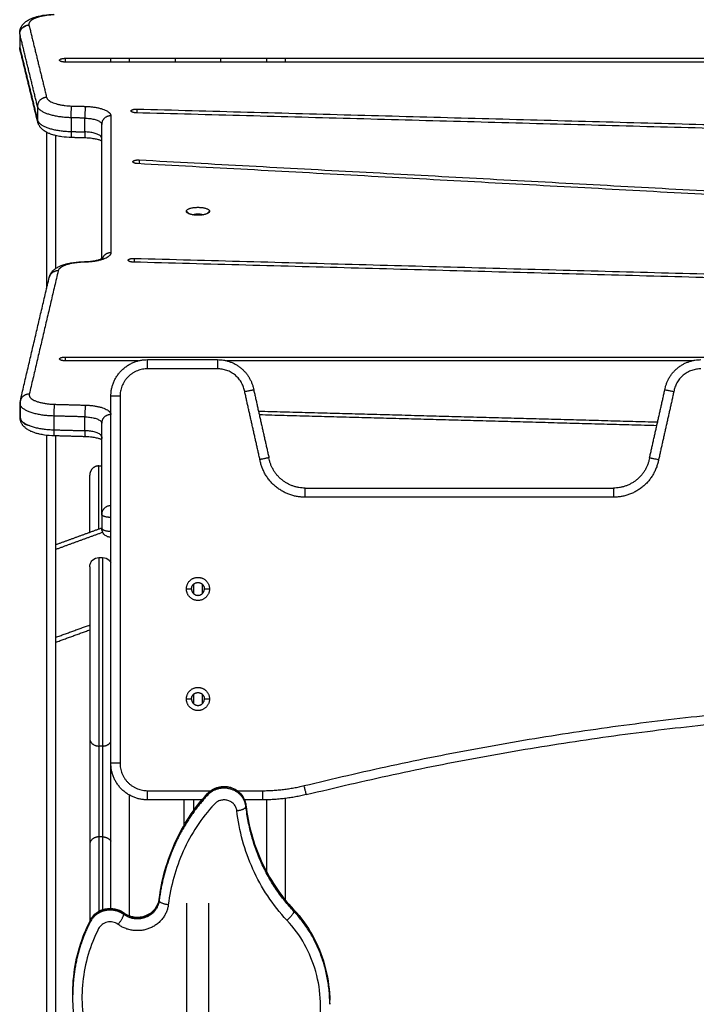
# Model space of a CAD drawing. Units: millimetres. Extents: x 2990 to 36275, y 5277 to 22782.
# Drawn here: x 2995 to 2996, y 5291 to 5292 of the extents above; entities that cross this region are included whole.
import ezdxf

# ---------------------------------------------------------------- set-up
doc = ezdxf.new("R2010")
doc.units = ezdxf.units.MM
doc.header["$LTSCALE"] = 100

# ---------------------------------------------------------------- blocks, each defined once
blk = doc.blocks.new('OPSI2_S412')
at = {"lineweight": -3}
for points, knots in [([(7.2286, 17.45269), (7.2286, 17.45328), (7.22868, 17.45386), (7.22887, 17.4546), (7.22892, 17.45476), (7.22899, 17.45494), (7.22899, 17.45496), (7.22905, 17.45512), (7.2291, 17.45526), (7.22923, 17.45555), (7.2293, 17.45571), (7.22949, 17.45607), (7.22961, 17.45628), (7.22983, 17.45662), (7.22993, 17.45677), (7.23013, 17.45705), (7.23024, 17.45718), (7.23065, 17.45768), (7.23099, 17.45801), (7.23134, 17.45832), (7.23155, 17.45851), (7.23177, 17.45868), (7.23226, 17.45905), (7.23253, 17.45923), (7.23311, 17.45959), (7.23342, 17.45976), (7.23401, 17.46007), (7.23429, 17.46021), (7.23483, 17.46045), (7.23508, 17.46056), (7.23567, 17.4608), (7.23602, 17.46093), (7.23638, 17.46105), (7.23677, 17.46118), (7.23717, 17.46131), (7.23814, 17.46159), (7.23871, 17.46173), (7.24016, 17.46206), (7.24106, 17.46222), (7.24368, 17.46261), (7.24546, 17.46276), (7.24727, 17.4628)], [0, 0, 0, 0, 2.175169, 2.175169, 2.818802, 2.818802, 2.895558, 2.895558, 3.448129, 3.448129, 4.110242, 4.110242, 5.01054, 5.01054, 5.696042, 5.696042, 6.371851, 6.371851, 8.259493, 8.259493, 8.259493, 9.39259, 9.39259, 10.721009, 10.721009, 12.130966, 12.130966, 13.363157, 13.363157, 14.409469, 14.409469, 15.792762, 15.792762, 15.792762, 17.303093, 17.303093, 19.347086, 19.347086, 22.309827, 22.309827, 27.777506, 27.777506, 27.777506, 27.777506]), ([(7.25689, 17.39559), (7.25509, 17.39564), (7.25331, 17.39579), (7.25068, 17.39617), (7.24979, 17.39633), (7.24834, 17.39666), (7.24776, 17.3968), (7.2468, 17.39708), (7.2464, 17.39721), (7.246, 17.39734), (7.24565, 17.39746), (7.2453, 17.39759), (7.2447, 17.39783), (7.24445, 17.39794), (7.24392, 17.39818), (7.24363, 17.39832), (7.24304, 17.39863), (7.24273, 17.3988), (7.24216, 17.39916), (7.24188, 17.39935), (7.2414, 17.39971), (7.24118, 17.39988), (7.24097, 17.40007), (7.24061, 17.40038), (7.24028, 17.40071), (7.23986, 17.40121), (7.23976, 17.40134), (7.23955, 17.40162), (7.23945, 17.40177), (7.23923, 17.40211), (7.23912, 17.40232), (7.23893, 17.40268), (7.23885, 17.40284), (7.23873, 17.40314), (7.23868, 17.40327), (7.23862, 17.40343), (7.23861, 17.40345), (7.23855, 17.40363), (7.2385, 17.4038), (7.23844, 17.404), (7.23843, 17.40405), (7.23842, 17.40409)], [1.34162, 1.34162, 1.34162, 1.34162, 6.809299, 6.809299, 9.77204, 9.77204, 11.816033, 11.816033, 13.326364, 13.326364, 13.326364, 14.709657, 14.709657, 15.755969, 15.755969, 16.98816, 16.98816, 18.398117, 18.398117, 19.726536, 19.726536, 20.859633, 20.859633, 20.859633, 22.747262, 22.747262, 23.423068, 23.423068, 24.108565, 24.108565, 25.008857, 25.008857, 25.670966, 25.670966, 26.223533, 26.223533, 26.300289, 26.300289, 26.94393, 26.94393, 27.104777, 27.104777, 27.104777, 27.104777]), ([(7.27332, 17.39376), (7.27328, 17.39377), (7.27325, 17.39379), (7.27311, 17.39385), (7.27299, 17.3939), (7.27269, 17.39402), (7.27251, 17.39409), (7.2723, 17.39416), (7.27208, 17.39424), (7.27184, 17.39432), (7.27122, 17.39449), (7.27084, 17.39459), (7.26974, 17.39484), (7.26897, 17.39497), (7.26697, 17.39524), (7.26568, 17.39535), (7.26438, 17.39538)], [8.946543, 8.946543, 8.946543, 8.946543, 9.177288, 9.177288, 9.929208, 9.929208, 10.939512, 10.939512, 10.939512, 12.0696, 12.0696, 13.626896, 13.626896, 16.290064, 16.290064, 20.24572, 20.24572, 20.24572, 20.24572]), ([(7.24472, 17.31938), (7.24474, 17.31945), (7.24475, 17.31951), (7.24481, 17.31974), (7.24486, 17.3199), (7.24493, 17.32008), (7.24493, 17.3201), (7.24499, 17.32026), (7.24504, 17.3204), (7.24517, 17.32069), (7.24524, 17.32085), (7.24543, 17.32121), (7.24555, 17.32142), (7.24577, 17.32176), (7.24587, 17.32191), (7.24607, 17.32219), (7.24618, 17.32232), (7.24659, 17.32282), (7.24693, 17.32316), (7.24728, 17.32346), (7.24749, 17.32365), (7.24771, 17.32382), (7.2482, 17.32419), (7.24847, 17.32437), (7.24905, 17.32473), (7.24935, 17.32491), (7.24995, 17.32522), (7.25023, 17.32535), (7.25077, 17.3256), (7.25102, 17.3257), (7.25161, 17.32594), (7.25196, 17.32607), (7.25232, 17.32619), (7.25271, 17.32633), (7.25311, 17.32645), (7.25408, 17.32673), (7.25465, 17.32687), (7.2561, 17.3272), (7.25699, 17.32736), (7.25983, 17.32778), (7.26183, 17.32793), (7.26386, 17.32796)], [1.937991, 1.937991, 1.937991, 1.937991, 2.175169, 2.175169, 2.818802, 2.818802, 2.895558, 2.895558, 3.448129, 3.448129, 4.110242, 4.110242, 5.01054, 5.01054, 5.696042, 5.696042, 6.371851, 6.371851, 8.259493, 8.259493, 8.259493, 9.39259, 9.39259, 10.721009, 10.721009, 12.130966, 12.130966, 13.363157, 13.363157, 14.409469, 14.409469, 15.792762, 15.792762, 15.792762, 17.303093, 17.303093, 19.347086, 19.347086, 22.309827, 22.309827, 28.433431, 28.433431, 28.433431, 28.433431]), ([(7.26386, 17.32796), (7.26534, 17.32798), (7.26681, 17.32809), (7.26897, 17.32838), (7.26974, 17.32852), (7.27084, 17.32876), (7.27122, 17.32886), (7.27184, 17.32904), (7.27208, 17.32911), (7.2723, 17.32919), (7.27251, 17.32926), (7.27269, 17.32933), (7.27299, 17.32945), (7.27311, 17.3295), (7.27334, 17.3296), (7.27346, 17.32966), (7.27366, 17.32977), (7.27375, 17.32982), (7.27388, 17.3299), (7.27393, 17.32993), (7.27398, 17.32997), (7.27399, 17.32998), (7.27399, 17.32998)], [0.546302, 0.546302, 0.546302, 0.546302, 5.023687, 5.023687, 7.686855, 7.686855, 9.244151, 9.244151, 10.374239, 10.374239, 10.374239, 11.384544, 11.384544, 12.136464, 12.136464, 13.00813, 13.00813, 13.988987, 13.988987, 14.899113, 14.899113, 15.641957, 15.641957, 15.641957, 15.641957]), ([(7.27399, 17.32998), (7.27399, 17.32998), (7.27382, 17.32983), (7.27359, 17.32938), (7.27354, 17.32927), (7.27348, 17.32909), (7.27346, 17.32905), (7.27345, 17.329)], [15.667578, 15.667578, 15.667578, 15.667578, 18.499001, 18.499001, 19.31931, 19.31931, 19.606424, 19.606424, 19.606424, 19.606424]), ([(7.35623, 17.258), (7.35623, 17.258), (7.3562, 17.25799), (7.35611, 17.25797), (7.35607, 17.25796), (7.35597, 17.25795), (7.35592, 17.25793), (7.35573, 17.2579), (7.35558, 17.25787), (7.35523, 17.2578), (7.35502, 17.25776), (7.35457, 17.25767), (7.35432, 17.25762), (7.35379, 17.25751), (7.3535, 17.25745), (7.35291, 17.25734), (7.3526, 17.25728), (7.35213, 17.25718), (7.35197, 17.25715), (7.35165, 17.25709), (7.35148, 17.25706), (7.35132, 17.25702)], [-7.865426, -7.865426, -7.865426, -7.865426, -6.882248, -6.882248, -6.390659, -6.390659, -5.89907, -5.89907, -4.915892, -4.915892, -3.932713, -3.932713, -2.949535, -2.949535, -1.966357, -1.966357, -0.983178, -0.983178, -0.491589, -0.491589, 0, 0, 0, 0]), ([(7.58531, 17.25702), (7.58498, 17.25709), (7.58466, 17.25715), (7.58403, 17.25728), (7.58372, 17.25734), (7.58313, 17.25745), (7.58284, 17.25751), (7.58231, 17.25762), (7.58206, 17.25767), (7.58161, 17.25776), (7.5814, 17.2578), (7.58105, 17.25787), (7.5809, 17.2579), (7.58071, 17.25793), (7.58066, 17.25795), (7.58056, 17.25796), (7.58053, 17.25797), (7.58043, 17.25799), (7.5804, 17.258), (7.5804, 17.258)], [-7.866626, -7.866626, -7.866626, -7.866626, -6.883298, -6.883298, -5.89997, -5.89997, -4.916642, -4.916642, -3.933313, -3.933313, -2.949985, -2.949985, -1.966657, -1.966657, -1.474992, -1.474992, -0.983328, -0.983328, 0, 0, 0, 0]), ([(7.24745, 17.23297), (7.24564, 17.23302), (7.24386, 17.23317), (7.24123, 17.23355), (7.24034, 17.23372), (7.23889, 17.23404), (7.23832, 17.23419), (7.23735, 17.23446), (7.23695, 17.23459), (7.23656, 17.23472), (7.2362, 17.23484), (7.23585, 17.23497), (7.23526, 17.23521), (7.235, 17.23532), (7.23447, 17.23556), (7.23419, 17.2357), (7.23359, 17.23601), (7.23329, 17.23618), (7.23271, 17.23654), (7.23244, 17.23673), (7.23195, 17.23709), (7.23173, 17.23727), (7.23152, 17.23745), (7.23117, 17.23776), (7.23083, 17.23809), (7.23042, 17.23859), (7.23031, 17.23873), (7.2301, 17.23901), (7.23001, 17.23915), (7.22978, 17.2395), (7.22967, 17.2397), (7.22948, 17.24006), (7.22941, 17.24022), (7.22928, 17.24052), (7.22923, 17.24065), (7.22917, 17.24081), (7.22917, 17.24083), (7.2291, 17.24101), (7.22905, 17.24118), (7.22886, 17.24191), (7.22878, 17.24249), (7.22878, 17.24308)], [30.460746, 30.460746, 30.460746, 30.460746, 35.928425, 35.928425, 38.891166, 38.891166, 40.935159, 40.935159, 42.44549, 42.44549, 42.44549, 43.828783, 43.828783, 44.875095, 44.875095, 46.107286, 46.107286, 47.517243, 47.517243, 48.845662, 48.845662, 49.978759, 49.978759, 49.978759, 51.866388, 51.866388, 52.542194, 52.542194, 53.227691, 53.227691, 54.127983, 54.127983, 54.790092, 54.790092, 55.342659, 55.342659, 55.419415, 55.419415, 56.063056, 56.063056, 58.238252, 58.238252, 58.238252, 58.238252]), ([(7.27332, 17.23088), (7.27328, 17.2309), (7.27325, 17.23091), (7.27311, 17.23098), (7.27299, 17.23103), (7.27269, 17.23115), (7.27251, 17.23122), (7.2723, 17.23129), (7.27208, 17.23136), (7.27184, 17.23144), (7.27122, 17.23161), (7.27084, 17.23171), (7.26974, 17.23196), (7.26897, 17.23209), (7.26697, 17.23237), (7.26568, 17.23247), (7.26438, 17.2325)], [8.946543, 8.946543, 8.946543, 8.946543, 9.177288, 9.177288, 9.929208, 9.929208, 10.939512, 10.939512, 10.939512, 12.0696, 12.0696, 13.626896, 13.626896, 16.290064, 16.290064, 20.24572, 20.24572, 20.24572, 20.24572]), ([(7.27332, 17.23239), (7.27332, 17.2321), (7.27335, 17.23182), (7.27343, 17.23153), (7.27344, 17.2315), (7.27345, 17.23147)], [0, 0, 0, 0, 1.532561, 1.532561, 1.707327, 1.707327, 1.707327, 1.707327]), ([(7.36451, 17.22105), (7.36451, 17.22105), (7.36448, 17.22104), (7.36438, 17.22103), (7.36434, 17.22102), (7.36425, 17.221), (7.3642, 17.22099), (7.36401, 17.22095), (7.36386, 17.22092), (7.36351, 17.22085), (7.3633, 17.22081), (7.36285, 17.22072), (7.3626, 17.22067), (7.36206, 17.22056), (7.36178, 17.2205), (7.36119, 17.22038), (7.36088, 17.22032), (7.36041, 17.22023), (7.36025, 17.22019), (7.35993, 17.22013), (7.35976, 17.2201), (7.3596, 17.22006)], [-7.86512, -7.86512, -7.86512, -7.86512, -6.88198, -6.88198, -6.39041, -6.39041, -5.89884, -5.89884, -4.9157, -4.9157, -3.93256, -3.93256, -2.94942, -2.94942, -1.96628, -1.96628, -0.98314, -0.98314, -0.49157, -0.49157, 0, 0, 0, 0]), ([(7.57212, 17.22105), (7.57212, 17.22105), (7.57216, 17.22105), (7.57225, 17.22103), (7.57229, 17.22102), (7.57238, 17.221), (7.57244, 17.22099), (7.57262, 17.22095), (7.57277, 17.22092), (7.57313, 17.22085), (7.57333, 17.22081), (7.57378, 17.22072), (7.57403, 17.22067), (7.57457, 17.22056), (7.57485, 17.22051), (7.57544, 17.22039), (7.57575, 17.22032), (7.57638, 17.2202), (7.5767, 17.22013), (7.57703, 17.22007)], [0, 0, 0, 0, 0.98329, 0.98329, 1.474936, 1.474936, 1.966581, 1.966581, 2.949871, 2.949871, 3.933162, 3.933162, 4.916452, 4.916452, 5.899743, 5.899743, 6.883033, 6.883033, 7.866324, 7.866324, 7.866324, 7.866324]), ([(7.27832, 17.17769), (7.27772, 17.17769), (7.27713, 17.1778), (7.27657, 17.178), (7.27595, 17.17824), (7.27538, 17.17859), (7.27489, 17.17905), (7.27438, 17.17952), (7.27398, 17.1801), (7.27371, 17.18075), (7.27345, 17.18136), (7.27332, 17.18202), (7.27332, 17.18269)], [0, 0, 0, 0, 1.790185, 1.790185, 1.790185, 3.794188, 3.794188, 3.794188, 5.898151, 5.898151, 5.898151, 7.90504, 7.90504, 7.90504, 7.90504]), ([(7.26682, 17.1616), (7.26682, 17.1616), (7.26682, 17.16175), (7.26682, 17.1618), (7.26682, 17.16185), (7.26683, 17.162), (7.26684, 17.1621), (7.26686, 17.16231), (7.26688, 17.16241), (7.26696, 17.16283), (7.26705, 17.16314), (7.26742, 17.16408), (7.2678, 17.16465), (7.26828, 17.16514), (7.26922, 17.16608), (7.27049, 17.1666), (7.27182, 17.1666)], [0, 0, 0, 0, 0.000069, 0.000069, 0.155193, 0.155193, 0.472645, 0.472645, 0.796926, 0.796926, 1.807604, 1.807604, 3.942837, 3.942837, 3.942837, 7.971557, 7.971557, 7.971557, 7.971557]), ([(7.26682, 17.1616), (7.26682, 17.1616), (7.26682, 17.1614), (7.26682, 17.16048), (7.26682, 17.1589), (7.26682, 17.15666), (7.26682, 17.15375), (7.26682, 17.15018), (7.26682, 17.14595), (7.26682, 17.1411), (7.26682, 17.13566), (7.26682, 17.12969), (7.26682, 17.12324), (7.26682, 17.11638), (7.26682, 17.10918), (7.26682, 17.1017), (7.26682, 17.09402), (7.26682, 17.08877), (7.26682, 17.08612), (7.26682, 17.08575), (7.26682, 17.085), (7.26682, 17.08381), (7.26682, 17.08258), (7.26682, 17.08131), (7.26682, 17.08001), (7.26682, 17.07869), (7.26682, 17.07739), (7.26682, 17.07609), (7.26682, 17.07484), (7.26682, 17.07363), (7.26682, 17.07248), (7.26682, 17.07141), (7.26682, 17.07041), (7.26682, 17.06951), (7.26682, 17.0687), (7.26682, 17.06821), (7.26682, 17.06799)], [164.63161, 164.63161, 164.63161, 164.63161, 173.217457, 181.965799, 190.858398, 199.874893, 208.993019, 218.188882, 227.437311, 236.712248, 245.987186, 255.235615, 264.431478, 273.549603, 282.566098, 291.458697, 300.20704, 308.792886, 308.792886, 308.792886, 309.991431, 311.220469, 312.476905, 313.757124, 315.057026, 316.372092, 317.697465, 319.028053, 320.358641, 321.684015, 322.999081, 324.298983, 325.579201, 326.835637, 328.064675, 329.26322, 329.26322, 329.26322, 329.26322]), ([(7.27382, 17.1666), (7.27514, 17.1666), (7.27641, 17.16608), (7.27735, 17.16514), (7.27775, 17.16474), (7.27807, 17.16428), (7.27832, 17.16378)], [0, 0, 0, 0, 4.02872, 4.02872, 4.02872, 5.777406, 5.777406, 5.777406, 5.777406]), ([(7.35198, 17.03154), (7.35185, 17.03262), (7.35126, 17.03475), (7.34945, 17.03758), (7.34685, 17.0398), (7.34369, 17.04123), (7.34022, 17.04175), (7.33674, 17.04132), (7.33353, 17.03997), (7.33175, 17.03854), (7.33099, 17.03772), (7.32728, 17.0337), (7.32059, 17.0251), (7.31026, 17.00622), (7.30597, 16.99075), (7.30467, 16.98027)], [0, 0, 0, 0, 2.027275, 4.054549, 6.081824, 8.109099, 10.136373, 12.163648, 14.190923, 16.218197, 16.218197, 16.218197, 32.35614, 48.494083, 80.769969, 80.769969, 80.769969, 80.769969]), ([(7.30468, 16.98034), (7.30598, 16.99089), (7.30886, 17.00125), (7.31327, 17.01102), (7.31548, 17.01591), (7.31807, 17.02065), (7.32104, 17.02517), (7.32402, 17.0297), (7.32738, 17.03401), (7.3311, 17.03803), (7.33187, 17.03886), (7.33276, 17.03958), (7.33374, 17.04016), (7.33471, 17.04074), (7.33576, 17.04119), (7.33686, 17.04148), (7.33795, 17.04177), (7.33908, 17.04191), (7.34021, 17.04189), (7.34134, 17.04188), (7.34247, 17.04171), (7.34355, 17.04139), (7.34464, 17.04107), (7.34568, 17.0406), (7.34664, 17.03999), (7.3476, 17.03938), (7.34847, 17.03864), (7.34922, 17.03778), (7.34997, 17.03692), (7.3506, 17.03595), (7.35106, 17.03491), (7.35153, 17.03386), (7.35184, 17.03274), (7.35197, 17.0316)], [0, 0, 0, 0, 33.81581, 33.81581, 33.81581, 50.721591, 50.721591, 50.721591, 67.67482, 67.67482, 67.67482, 71.124965, 71.124965, 71.124965, 74.543841, 74.543841, 74.543841, 77.945549, 77.945549, 77.945549, 81.348164, 81.348164, 81.348164, 84.76955, 84.76955, 84.76955, 88.223145, 88.223145, 88.223145, 91.713207, 91.713207, 91.713207, 95.231701, 95.231701, 95.231701, 95.231701]), ([(7.34701, 17.02863), (7.34693, 17.02927), (7.34659, 17.03051), (7.34553, 17.03216), (7.34402, 17.03345), (7.34217, 17.03429), (7.34015, 17.03459), (7.33812, 17.03434), (7.33624, 17.03355), (7.33521, 17.03272), (7.33477, 17.03224), (7.33123, 17.02842), (7.32486, 17.02024), (7.31499, 17.0022), (7.31088, 16.98738), (7.30964, 16.97734)], [0, 0, 0, 0, 2.027275, 4.054549, 6.081824, 8.109099, 10.136373, 12.163648, 14.190923, 16.218197, 16.218197, 16.218197, 32.35614, 48.494083, 80.769969, 80.769969, 80.769969, 80.769969]), ([(7.37436, 16.9689), (7.37047, 16.97302), (7.36345, 16.98188), (7.35266, 17.00151), (7.34828, 17.01769), (7.34701, 17.02863)], [0, 0, 0, 0, 17.575823, 35.151646, 70.303291, 70.303291, 70.303291, 70.303291]), ([(7.35197, 17.0316), (7.35318, 17.02118), (7.35597, 17.01088), (7.36033, 17.00122), (7.3625, 16.9964), (7.36507, 16.99173), (7.36802, 16.98728), (7.37096, 16.98285), (7.37429, 16.97864), (7.37799, 16.97474)], [0, 0, 0, 0, 33.820197, 33.820197, 33.820197, 50.639611, 50.639611, 50.639611, 67.412135, 67.412135, 67.412135, 67.412135]), ([(7.26682, 17.01022), (7.26682, 17.00999), (7.26682, 17.00951), (7.26682, 17.0087), (7.26682, 17.00779), (7.26682, 17.0068), (7.26682, 17.00572), (7.26682, 17.00457), (7.26682, 17.00337), (7.26682, 17.00211), (7.26682, 17.00082), (7.26682, 16.99951), (7.26682, 16.9982), (7.26682, 16.9969), (7.26682, 16.99562), (7.26682, 16.99439), (7.26682, 16.99321), (7.26682, 16.99245), (7.26682, 16.99208), (7.26682, 16.98944), (7.26682, 16.98418), (7.26682, 16.9765), (7.26682, 16.97122), (7.26682, 16.96847), (7.26682, 16.96814)], [0, 0, 0, 0, 1.198545, 2.427583, 3.684019, 4.964237, 6.264139, 7.579205, 8.904579, 10.235167, 11.565755, 12.891128, 14.206195, 15.506096, 16.786315, 18.042751, 19.271789, 20.470334, 20.470334, 20.470334, 29.05618, 37.804523, 46.697122, 47.89228, 47.89228, 47.89228, 47.89228]), ([(7.28522, 16.97304), (7.2869, 16.9718), (7.28893, 16.97099), (7.29109, 16.97071), (7.29326, 16.97043), (7.29546, 16.9707), (7.29747, 16.97149), (7.29946, 16.97227), (7.30117, 16.97352), (7.30243, 16.97509), (7.30368, 16.97665), (7.30444, 16.97846), (7.30468, 16.98034)], [0.000607, 0.000607, 0.000607, 0.000607, 6.589865, 6.589865, 6.589865, 13.193097, 13.193097, 13.193097, 19.760672, 19.760672, 19.760672, 26.278702, 26.278702, 26.278702, 26.278702]), ([(7.26718, 16.96899), (7.26798, 16.97055), (7.26915, 16.97192), (7.27056, 16.97298), (7.27195, 16.97403), (7.27358, 16.97477), (7.27529, 16.97514), (7.27699, 16.97551), (7.27877, 16.97551), (7.28048, 16.97516), (7.28219, 16.9748), (7.28382, 16.97407), (7.28522, 16.97304)], [0, 0, 0, 0, 5.382495, 5.382495, 5.382495, 10.683473, 10.683473, 10.683473, 15.950496, 15.950496, 15.950496, 21.250578, 21.250578, 21.250578, 21.250578]), ([(7.31982, 16.85016), (7.31982, 16.85388), (7.31982, 16.86293), (7.31982, 16.87743), (7.31982, 16.89369), (7.31982, 16.9082), (7.31982, 16.9209), (7.31982, 16.93172), (7.31982, 16.94261), (7.31982, 16.95132), (7.31982, 16.9578), (7.31982, 16.96204), (7.31982, 16.96624), (7.31982, 16.96974), (7.31982, 16.97251), (7.31982, 16.97459), (7.31982, 16.97653), (7.31982, 16.97765), (7.31982, 16.97813)], [5.000067, 5.000067, 5.000067, 5.000067, 16.841312, 33.682625, 50.523937, 67.36525, 78.290422, 89.215595, 100.140768, 111.065941, 115.328967, 119.591994, 123.85502, 128.118047, 130.423072, 132.728097, 135.033122, 137.338147, 137.338147, 137.338147, 137.338147]), ([(7.33182, 16.85016), (7.33182, 16.85388), (7.33182, 16.86293), (7.33182, 16.87743), (7.33182, 16.89369), (7.33182, 16.9082), (7.33182, 16.9209), (7.33182, 16.93172), (7.33182, 16.94261), (7.33182, 16.95132), (7.33182, 16.9578), (7.33182, 16.96204), (7.33182, 16.96624), (7.33182, 16.96974), (7.33182, 16.97251), (7.33182, 16.97459), (7.33182, 16.97653), (7.33182, 16.97765), (7.33182, 16.97813)], [5.000067, 5.000067, 5.000067, 5.000067, 16.841312, 33.682625, 50.523937, 67.36525, 78.290422, 89.215595, 100.140768, 111.065941, 115.328967, 119.591994, 123.85502, 128.118047, 130.423072, 132.728097, 135.033122, 137.338147, 137.338147, 137.338147, 137.338147]), ([(7.37799, 16.97474), (7.38205, 16.97045), (7.3855, 16.96567), (7.38833, 16.96057), (7.39114, 16.9555), (7.39331, 16.95014), (7.39486, 16.94461), (7.39648, 16.93885), (7.39741, 16.93292), (7.39766, 16.92697), (7.39768, 16.92647), (7.39769, 16.92598), (7.3977, 16.92541), (7.39771, 16.92534), (7.39771, 16.92527)], [0, 0, 0, 0, 18.270131, 18.270131, 18.270131, 36.4248, 36.4248, 36.4248, 55.343729, 55.343729, 55.343729, 56.916052, 56.916052, 57.135583, 57.135583, 57.135583, 57.135583]), ([(7.25756, 16.92882), (7.25756, 16.93196), (7.25773, 16.9351), (7.25806, 16.93823), (7.25862, 16.94355), (7.25966, 16.94882), (7.26118, 16.95397), (7.2627, 16.95914), (7.2647, 16.96417), (7.26718, 16.96899)], [0, 0, 0, 0, 9.96297, 9.96297, 9.96297, 26.943854, 26.943854, 26.943854, 43.966064, 43.966064, 43.966064, 43.966064]), ([(7.35477, 16.86007), (7.35926, 16.86197), (7.36797, 16.86713), (7.37895, 16.87814), (7.38719, 16.89198), (7.39209, 16.90779), (7.3933, 16.92439), (7.39073, 16.94078), (7.38454, 16.95604), (7.37813, 16.96492), (7.37436, 16.9689)], [1.004203, 1.004203, 1.004203, 1.004203, 15.800025, 31.60005, 48.835591, 66.071132, 83.85648, 101.641829, 118.652461, 135.663093, 135.663093, 135.663093, 135.663093]), ([(7.28225, 16.96662), (7.28143, 16.96723), (7.2795, 16.96808), (7.2763, 16.96807), (7.27341, 16.96676), (7.27208, 16.96519), (7.27163, 16.96431), (7.26929, 16.95977), (7.26552, 16.95028), (7.26258, 16.93535), (7.26234, 16.92017), (7.26476, 16.90546), (7.26965, 16.89162), (7.27684, 16.87904), (7.2861, 16.86827), (7.29352, 16.86246), (7.29731, 16.86007)], [0, 0, 0, 0, 3.12583, 6.25166, 9.37749, 12.50332, 12.50332, 12.50332, 28.605962, 44.708604, 60.811246, 76.913887, 92.053024, 107.192161, 122.331298, 136.028888, 136.028888, 136.028888, 136.028888]), ([(7.29464, 16.85755), (7.29058, 16.86012), (7.2868, 16.86308), (7.28334, 16.86634), (7.27954, 16.86993), (7.27614, 16.87389), (7.27316, 16.87811), (7.27018, 16.88231), (7.26763, 16.88677), (7.26551, 16.89141), (7.26339, 16.89603), (7.26169, 16.90082), (7.26042, 16.90571), (7.25907, 16.9109), (7.2582, 16.9162), (7.25781, 16.92154), (7.25765, 16.92373), (7.25756, 16.92594), (7.25756, 16.92814)], [0, 0, 0, 0, 14.666258, 14.666258, 14.666258, 30.790933, 30.790933, 30.790933, 46.83777, 46.83777, 46.83777, 62.829256, 62.829256, 62.829256, 79.805556, 79.805556, 79.805556, 86.793424, 86.793424, 86.793424, 86.793424])]:
    blk.add_open_spline(points, degree=3, knots=knots, dxfattribs=at)
for points, weights, knots in [([(7.24741, 17.4625), (7.2412, 17.46233), (7.23717, 17.46071), (7.23314, 17.45909), (7.23366, 17.45696)], [1, 0.923572847445, 1, 0.923572847445, 1], [-23.609983, -23.609983, -23.609983, -11.804991, -11.804991, 0, 0, 0]), ([(7.28931, 17.41012), (7.28931, 17.41057), (7.29027, 17.41087), (7.29124, 17.41118), (7.29255, 17.41114)], [1, 0.916124436459, 1, 0.916124436459, 1], [-4.94991, -4.94991, -4.94991, -2.474955, -2.474955, 0, 0, 0]), ([(7.29032, 17.3824), (7.29032, 17.38287), (7.29137, 17.38318), (7.29242, 17.38348), (7.29379, 17.38341)], [1, 0.908113618812, 1, 0.908113618812, 1], [-5.184475, -5.184475, -5.184475, -2.592237, -2.592237, 0, 0, 0]), ([(7.31952, 17.35542), (7.31952, 17.35757), (7.32582, 17.35757), (7.33212, 17.35757), (7.33212, 17.35542)], [1, 0.707106781187, 1, 0.707106781187, 1], [-19.792034, -19.792034, -19.792034, -9.896017, -9.896017, 0, 0, 0]), ([(7.33168, 17.35463), (7.33012, 17.35326), (7.32582, 17.35326), (7.32151, 17.35326), (7.31995, 17.35463)], [1, 0.825823902011, 1, 0.825823902011, 1], [-17.445114, -17.445114, -17.445114, -9.896017, -9.896017, -2.34692, -2.34692, -2.34692]), ([(7.32299, 17.35349), (7.32404, 17.35398), (7.32582, 17.35398), (7.32759, 17.35398), (7.32864, 17.35349)], [0.858700509097, 0.826098371871, 1, 0.82609057193, 0.858703434094], [-8.762028, -8.762028, -8.762028, -5.497787, -5.497787, -2.233399, -2.233399, -2.233399]), ([(7.2878, 17.32872), (7.2878, 17.32917), (7.28877, 17.32947), (7.28973, 17.32978), (7.29104, 17.32974)], [1, 0.916122903797, 1, 0.916122903797, 1], [-4.949956, -4.949956, -4.949956, -2.474978, -2.474978, 0, 0, 0]), ([(7.27182, 17.2166), (7.26974, 17.2166), (7.26828, 17.21514), (7.26682, 17.21367), (7.26682, 17.2116)], [1, 0.853553390593, 0.853553390593, 0.853553390593, 1], [0, 0, 0, 4.142136, 4.142136, 8.284271, 8.284271, 8.284271]), ([(7.27182, 17.1666), (7.27182, 17.1666), (7.27182, 17.08804), (7.27182, 17.07304), (7.27182, 17.06386)], [1, 0.831822352307, 1, 0.77609637378, 1], [164.63161, 164.63161, 164.63161, 303.925229, 303.925229, 329.26322, 329.26322, 329.26322]), ([(7.27382, 17.1666), (7.27382, 17.1666), (7.27382, 17.08804), (7.27382, 17.07304), (7.27382, 17.06386)], [1, 0.831822352307, 1, 0.77609637378, 1], [164.63161, 164.63161, 164.63161, 303.925229, 303.925229, 329.26322, 329.26322, 329.26322]), ([(7.31952, 17.14952), (7.31952, 17.15582), (7.32582, 17.15582), (7.33212, 17.15582), (7.33212, 17.14952)], [1, 0.707106781187, 1, 0.707106781187, 1], [-19.792034, -19.792034, -19.792034, -9.896017, -9.896017, 0, 0, 0]), ([(7.32232, 17.14952), (7.32232, 17.15302), (7.32582, 17.15302), (7.32932, 17.15302), (7.32932, 17.14952)], [1, 0.707106781187, 1, 0.707106781187, 1], [-10.995574, -10.995574, -10.995574, -5.497787, -5.497787, 0, 0, 0]), ([(7.33212, 17.14952), (7.33212, 17.14322), (7.32582, 17.14322), (7.31952, 17.14322), (7.31952, 17.14952)], [1, 0.707106781187, 1, 0.707106781187, 1], [-19.792034, -19.792034, -19.792034, -9.896017, -9.896017, 0, 0, 0]), ([(7.32232, 17.14952), (7.32232, 17.14602), (7.32582, 17.14602), (7.32932, 17.14602), (7.32932, 17.14952)], [1, 0.707106781187, 1, 0.707106781187, 1], [-10.995574, -10.995574, -10.995574, -5.497787, -5.497787, 0, 0, 0]), ([(7.31952, 17.08952), (7.31952, 17.09582), (7.32582, 17.09582), (7.33212, 17.09582), (7.33212, 17.08952)], [1, 0.707106781187, 1, 0.707106781187, 1], [-19.792034, -19.792034, -19.792034, -9.896017, -9.896017, 0, 0, 0]), ([(7.32232, 17.08952), (7.32232, 17.09302), (7.32582, 17.09302), (7.32932, 17.09302), (7.32932, 17.08952)], [1, 0.707106781187, 1, 0.707106781187, 1], [-10.995574, -10.995574, -10.995574, -5.497787, -5.497787, 0, 0, 0]), ([(7.33212, 17.08952), (7.33212, 17.08322), (7.32582, 17.08322), (7.31952, 17.08322), (7.31952, 17.08952)], [1, 0.707106781187, 1, 0.707106781187, 1], [-19.792034, -19.792034, -19.792034, -9.896017, -9.896017, 0, 0, 0]), ([(7.32232, 17.08952), (7.32232, 17.08602), (7.32582, 17.08602), (7.32932, 17.08602), (7.32932, 17.08952)], [1, 0.707106781187, 1, 0.707106781187, 1], [-10.995574, -10.995574, -10.995574, -5.497787, -5.497787, 0, 0, 0]), ([(7.26682, 17.06799), (7.26682, 17.05756), (7.26682, 17.0391), (7.26682, 17.02064), (7.26682, 17.01022)], [1, 0.88450717418, 1, 0.88450717418, 1], [0, 0, 0, 33.975181, 33.975181, 67.950362, 67.950362, 67.950362]), ([(7.27182, 17.06386), (7.27182, 17.05492), (7.27182, 17.0391), (7.27182, 17.02328), (7.27182, 17.01434)], [1, 0.88450717418, 1, 0.88450717418, 1], [0, 0, 0, 33.975181, 33.975181, 67.950362, 67.950362, 67.950362]), ([(7.27382, 17.06386), (7.27382, 17.05492), (7.27382, 17.0391), (7.27382, 17.02328), (7.27382, 17.01434)], [1, 0.88450717418, 1, 0.88450717418, 1], [0, 0, 0, 33.975181, 33.975181, 67.950362, 67.950362, 67.950362]), ([(7.35198, 17.03085), (7.35112, 17.03819), (7.34363, 17.04039), (7.33614, 17.0426), (7.33099, 17.03703), (7.31637, 17.02124), (7.30934, 17.0002), (7.30598, 16.99015), (7.30467, 16.97959)], [1, 0.805406909424, 0.926188447084, 0.775113017705, 0.926188447084, 0.920327548689, 0.963011630395, 0.975439251085, 1], [0, 0, 0, 13.923418, 13.923418, 27.846836, 27.846836, 63.382661, 63.382661, 80.769969, 80.769969, 80.769969]), ([(7.27182, 17.01434), (7.27182, 17.00517), (7.27182, 16.99016), (7.27182, 16.98169), (7.27182, 16.97381)], [1, 0.77609637378, 1, 0.978658901684, 0.962734010379], [0, 0, 0, 25.337991, 25.337991, 43.013817, 43.013817, 43.013817]), ([(7.27382, 17.01434), (7.27382, 17.00517), (7.27382, 16.99016), (7.27382, 16.98218), (7.27382, 16.97472)], [1, 0.77609637378, 1, 0.979873252341, 0.964563862718], [0, 0, 0, 25.337991, 25.337991, 42.008027, 42.008027, 42.008027]), ([(7.30467, 16.98027), (7.30386, 16.97371), (7.29737, 16.97117), (7.29087, 16.96863), (7.28534, 16.97271)], [1, 0.862702595213, 1, 0.862702595213, 1], [0, 0, 0, 18.026819, 18.026819, 36.053637, 36.053637, 36.053637]), ([(7.30467, 16.97959), (7.30386, 16.97302), (7.29737, 16.97048), (7.29087, 16.96794), (7.28534, 16.97203)], [1, 0.862702595214, 1, 0.862702595214, 1], [0, 0, 0, 18.026819, 18.026819, 36.053637, 36.053637, 36.053637]), ([(7.28534, 16.97271), (7.28082, 16.97604), (7.27522, 16.97483), (7.26963, 16.97361), (7.26713, 16.96875), (7.25756, 16.95017), (7.25756, 16.92882)], [1, 0.871139566958, 0.93286375467, 0.841389037827, 0.93286375467, 0.93138322244, 0.994483565286], [0, 0, 0, 11.698469, 11.698469, 23.396938, 23.396938, 60.356409, 60.356409, 60.356409]), ([(7.28534, 16.97203), (7.28082, 16.97536), (7.27522, 16.97414), (7.26963, 16.97293), (7.26713, 16.96807), (7.25756, 16.94949), (7.25756, 16.92814)], [1, 0.871139566958, 0.93286375467, 0.841389037827, 0.93286375467, 0.93138319242, 0.994486124218], [0, 0, 0, 11.698469, 11.698469, 23.396938, 23.396938, 60.357159, 60.357159, 60.357159]), ([(7.30964, 16.97734), (7.30849, 16.96803), (7.29929, 16.96444), (7.29009, 16.96084), (7.28225, 16.96662)], [1, 0.862702595213, 1, 0.862702595213, 1], [0, 0, 0, 18.026819, 18.026819, 36.053637, 36.053637, 36.053637])]:
    blk.add_rational_spline(points, weights, degree=2, knots=knots, dxfattribs=at)
for points, weights in [([(7.2286, 17.45269), (7.2286, 17.45528), (7.23361, 17.45722)], [1, 0.871140124384, 0.867514032757]), ([(7.22867, 17.45212), (7.22867, 17.45682), (7.23366, 17.45696)], [1, 0.707106781187, 1]), ([(7.22867, 17.45212), (7.2286, 17.45241), (7.2286, 17.45269)], [1, 0.999134781025, 1]), ([(7.2288, 17.44356), (7.22867, 17.44408), (7.22867, 17.44461)], [1, 0.99370734529, 1]), ([(7.22917, 17.44258), (7.22892, 17.44305), (7.2288, 17.44356)], [0.937314442402, 0.962057776558, 1]), ([(7.25038, 17.43778), (7.25038, 17.43881), (7.25338, 17.43881)], [1, 0.707106781187, 1]), ([(7.25338, 17.43676), (7.25038, 17.43676), (7.25038, 17.43778)], [1, 0.707106781187, 1]), ([(7.25338, 17.43881), (7.25338, 17.43778), (7.25338, 17.43676)], [1, 0.869001743911, 0.85518300579]), ([(7.24328, 17.41749), (7.2383, 17.41735), (7.2383, 17.41265)], [1, 0.707106781187, 1]), ([(7.24328, 17.41749), (7.24434, 17.41315), (7.25703, 17.4128)], [1, 0.762390997016, 1]), ([(7.25663, 17.4064), (7.23971, 17.40686), (7.2383, 17.41265)], [1, 0.762390997016, 1]), ([(7.25663, 17.4064), (7.25663, 17.4111), (7.25703, 17.4128)], [1, 0.707106781187, 1]), ([(7.26451, 17.4126), (7.26411, 17.41089), (7.26411, 17.40619)], [1, 0.707106781187, 1]), ([(7.26451, 17.4126), (7.27832, 17.41222), (7.27832, 17.40748)], [1, 0.734818081593, 1]), ([(7.29207, 17.40909), (7.28931, 17.40917), (7.28931, 17.41012)], [1, 0.734537620077, 1]), ([(7.29255, 17.41114), (7.29255, 17.41011), (7.29249, 17.40908)], [1, 0.868632255784, 0.855105984923]), ([(7.2383, 17.40513), (7.23971, 17.39934), (7.25663, 17.39888)], [1, 0.762390997016, 1]), ([(7.2383, 17.40513), (7.2383, 17.4046), (7.23842, 17.40409)], [1, 0.993707393136, 1]), ([(7.26411, 17.40619), (7.27332, 17.40594), (7.27332, 17.40278)], [1, 0.734818081593, 1]), ([(7.27832, 17.40748), (7.27332, 17.40748), (7.27332, 17.40278)], [1, 0.707106781187, 1]), ([(7.25663, 17.39888), (7.25663, 17.39559), (7.25689, 17.39559)], [1, 0.819447567209, 1]), ([(7.26411, 17.39867), (7.26411, 17.39539), (7.26438, 17.39538)], [1, 0.819446130924, 1]), ([(7.27332, 17.39527), (7.27332, 17.39842), (7.26411, 17.39867)], [1, 0.734818081593, 1]), ([(7.25677, 17.39589), (7.2569, 17.39589), (7.25703, 17.39589)], [0.993783992746, 0.996850243035, 1]), ([(7.29284, 17.38138), (7.29032, 17.38152), (7.29032, 17.3824)], [1, 0.76049764573, 1]), ([(7.29379, 17.38341), (7.29379, 17.38237), (7.29367, 17.38134)], [1, 0.867567925269, 0.854894542724]), ([(7.31995, 17.35463), (7.31952, 17.35501), (7.31952, 17.35542)], [1, 0.982703052813, 1]), ([(7.33212, 17.35542), (7.33212, 17.35501), (7.33168, 17.35463)], [1, 0.982703052813, 1]), ([(7.26393, 17.32766), (7.26389, 17.32796), (7.26386, 17.32796)], [1, 0.984784584601, 1]), ([(7.27832, 17.33278), (7.27832, 17.32786), (7.26393, 17.32766)], [1, 0.721429428807, 1]), ([(7.27832, 17.33278), (7.27487, 17.33278), (7.27364, 17.32976)], [1, 0.777873044265, 0.892663308151]), ([(7.29057, 17.3277), (7.2878, 17.32777), (7.2878, 17.32872)], [1, 0.734542808513, 1]), ([(7.29104, 17.32974), (7.29104, 17.32871), (7.29099, 17.32769)], [1, 0.868632117321, 0.85510595641]), ([(7.24959, 17.32294), (7.24558, 17.32305), (7.24472, 17.31938)], [1, 0.779248599597, 1]), ([(7.26393, 17.32766), (7.25065, 17.32747), (7.24959, 17.32294)], [1, 0.748544671776, 1]), ([(7.25038, 17.27491), (7.25038, 17.27593), (7.25338, 17.27593)], [1, 0.707106781187, 1]), ([(7.25338, 17.27388), (7.25038, 17.27388), (7.25038, 17.27491)], [1, 0.707106781187, 1]), ([(7.25338, 17.27593), (7.25338, 17.27491), (7.25338, 17.27388)], [1, 0.868991781469, 0.855180904633]), ([(7.27832, 17.25452), (7.27832, 17.27452), (7.29832, 17.27452)], [1, 0.707106781187, 1]), ([(7.29832, 17.26952), (7.29832, 17.27452), (7.29832, 17.27452)], [1, 0.707106781187, 1]), ([(7.33653, 17.27452), (7.33653, 17.27452), (7.33653, 17.26952)], [1, 0.707106781622, 1]), ([(7.33653, 17.27452), (7.35332, 17.27452), (7.35623, 17.258)], [1, 0.766036246163, 1]), ([(7.5804, 17.258), (7.58332, 17.27452), (7.6001, 17.27452)], [1, 0.766044443119, 1]), ([(7.29832, 17.26952), (7.28332, 17.26952), (7.28332, 17.25452)], [1, 0.707106781187, 1]), ([(7.35132, 17.25702), (7.34921, 17.26952), (7.33653, 17.26952)], [1, 0.763751821458, 1]), ([(7.6001, 17.26952), (7.58742, 17.26952), (7.58531, 17.25702)], [1, 0.763757821475, 1]), ([(7.23383, 17.25571), (7.22982, 17.25582), (7.22896, 17.25215)], [1, 0.779248060498, 1]), ([(7.23383, 17.25571), (7.23263, 17.25059), (7.24758, 17.25018)], [1, 0.707106781187, 1]), ([(7.28332, 17.25452), (7.27832, 17.25452), (7.27832, 17.25452)], [1, 0.707106781187, 1]), ([(7.22878, 17.2506), (7.22878, 17.25087), (7.22885, 17.25115)], [1, 0.999200095988, 1]), ([(7.24718, 17.24378), (7.22878, 17.24428), (7.22878, 17.2506)], [1, 0.734818081593, 1]), ([(7.22896, 17.25215), (7.22885, 17.25165), (7.22885, 17.25115)], [1, 0.994166447989, 1]), ([(7.24758, 17.25018), (7.24718, 17.24848), (7.24718, 17.24378)], [1, 0.707106781187, 1]), ([(7.26451, 17.24972), (7.26411, 17.24801), (7.26411, 17.24332)], [1, 0.707106781187, 1]), ([(7.26451, 17.24972), (7.27832, 17.24934), (7.27832, 17.2446)], [1, 0.734818081593, 1]), ([(7.22885, 17.24363), (7.22878, 17.24335), (7.22878, 17.24308)], [1, 0.999200095988, 1]), ([(7.22878, 17.24308), (7.22878, 17.23677), (7.24718, 17.23626)], [1, 0.734818081593, 1]), ([(7.22885, 17.24363), (7.22885, 17.23893), (7.23383, 17.23879)], [1, 0.707106781187, 1]), ([(7.26411, 17.24332), (7.27332, 17.24306), (7.27332, 17.23991)], [1, 0.734818081593, 1]), ([(7.27832, 17.2446), (7.27332, 17.2446), (7.27332, 17.23991)], [1, 0.707106781187, 1]), ([(7.23383, 17.23879), (7.2338, 17.23867), (7.23379, 17.23855)], [1, 0.990416309382, 0.98145979017]), ([(7.24718, 17.23626), (7.24718, 17.23298), (7.24745, 17.23297)], [1, 0.819447567209, 1]), ([(7.24733, 17.23328), (7.24745, 17.23327), (7.24758, 17.23327)], [0.992972880491, 0.996443248808, 1]), ([(7.26411, 17.2358), (7.26411, 17.23251), (7.26438, 17.2325)], [1, 0.819446130924, 1]), ([(7.27332, 17.23239), (7.27332, 17.23555), (7.26411, 17.2358)], [1, 0.734818081593, 1]), ([(7.27332, 17.23239), (7.27332, 17.23193), (7.27341, 17.23149)], [1, 0.961359268202, 0.932914102965]), ([(7.27332, 17.23151), (7.27336, 17.2315), (7.27341, 17.23149)], [0.86939689895, 0.869222652304, 0.86906367933]), ([(7.3842, 17.20452), (7.36742, 17.20452), (7.36451, 17.22105)], [1, 0.766038978622, 1]), ([(7.57212, 17.22105), (7.56921, 17.20452), (7.55243, 17.20452)], [1, 0.766011336082, 1]), ([(7.27182, 17.18224), (7.27182, 17.2166), (7.27182, 17.2166)], [0.922043728229, 0.893202607481, 1]), ([(7.3842, 17.19952), (7.36333, 17.19952), (7.3596, 17.22006)], [1, 0.767593694163, 1]), ([(7.57703, 17.22007), (7.5733, 17.19952), (7.55243, 17.19952)], [1, 0.767571166081, 1]), ([(7.26682, 17.18042), (7.26682, 17.2116), (7.26682, 17.2116)], [0.920486093708, 0.89629741985, 1]), ([(7.3842, 17.19952), (7.3842, 17.20452), (7.3842, 17.20452)], [1, 0.707106781187, 1]), ([(7.55243, 17.20452), (7.55243, 17.20452), (7.55243, 17.19952)], [1, 0.707106781187, 1]), ([(7.27832, 17.19491), (7.27332, 17.19491), (7.27332, 17.19021)], [1, 0.707106781187, 1]), ([(7.27832, 17.1885), (7.27332, 17.1885), (7.27332, 17.19021)], [1, 0.707106781187, 1]), ([(7.27332, 17.18269), (7.27332, 17.18098), (7.27832, 17.18098)], [1, 0.707106781187, 1]), ([(7.38371, 17.04228), (7.77332, 17.13818), (8.16292, 17.04228)], [1, 0.971014492754, 1]), ([(7.38491, 17.03742), (7.77332, 17.13303), (8.16172, 17.03742)], [1, 0.971014492754, 1]), ([(7.26682, 17.06799), (7.26682, 17.06386), (7.27182, 17.06386)], [1, 0.707106781187, 1]), ([(7.27382, 17.06386), (7.27695, 17.06386), (7.27832, 17.06619)], [1, 0.793886281704, 0.877863710217]), ([(7.28332, 17.05452), (7.27832, 17.05452), (7.27832, 17.05452)], [1, 0.707106781187, 1]), ([(7.29832, 17.03452), (7.27832, 17.03452), (7.27832, 17.05452)], [1, 0.707106781187, 1]), ([(7.28332, 17.05452), (7.28332, 17.03952), (7.29832, 17.03952)], [1, 0.707106781187, 1]), ([(7.29832, 17.03452), (7.29832, 17.03452), (7.29832, 17.03952)], [1, 0.707106781187, 1]), ([(7.361, 17.03952), (7.37252, 17.03952), (7.38371, 17.04228)], [1, 0.992727176205, 1]), ([(7.361, 17.03952), (7.361, 17.03452), (7.361, 17.03452)], [1, 0.707106781187, 1]), ([(7.38491, 17.03742), (7.38491, 17.03742), (7.38371, 17.04228)], [1, 0.707106781187, 1]), ([(7.38491, 17.03742), (7.37313, 17.03452), (7.361, 17.03452)], [1, 0.992727176205, 1]), ([(7.34701, 17.02863), (7.35198, 17.02914), (7.35198, 17.03085)], [1, 0.707106781187, 1]), ([(7.35196, 17.03168), (7.35197, 17.03164), (7.35197, 17.0316)], [0.96801312804, 0.975860484648, 0.98424585582]), ([(7.35197, 17.0316), (7.35198, 17.03157), (7.35198, 17.03154)], [0.98424585582, 0.991898858201, 1]), ([(7.3781, 16.97442), (7.35588, 16.99789), (7.35198, 17.03154)], [1, 0.943403227723, 1]), ([(7.3781, 16.97374), (7.35588, 16.9972), (7.35198, 17.03085)], [1, 0.943403227723, 1]), ([(7.27182, 17.01434), (7.26682, 17.01434), (7.26682, 17.01022)], [1, 0.707106781187, 1]), ([(7.27382, 17.01434), (7.27695, 17.01434), (7.27832, 17.01201)], [1, 0.793887380203, 0.877862815102]), ([(7.30468, 16.98034), (7.30467, 16.98031), (7.30467, 16.98027)], [0.98323482442, 0.991362701915, 1]), ([(7.30964, 16.97734), (7.30467, 16.97788), (7.30467, 16.97959)], [1, 0.707106781187, 1]), ([(7.30481, 16.98066), (7.3047, 16.98051), (7.30468, 16.98034)], [0.921301471226, 0.947285286101, 0.98323482442]), ([(7.3781, 16.97374), (7.3781, 16.97203), (7.37436, 16.9689)], [1, 0.707106781178, 1]), ([(7.3781, 16.97442), (7.3781, 16.97462), (7.37799, 16.97474)], [1, 0.952937941815, 0.920999738866]), ([(7.39771, 16.92527), (7.39713, 16.95431), (7.3781, 16.97442)], [0.955502273955, 0.903346405038, 1]), ([(7.39772, 16.92306), (7.39772, 16.953), (7.3781, 16.97374)], [0.958532143692, 0.90064656214, 1]), ([(7.28225, 16.96662), (7.28534, 16.97031), (7.28534, 16.97203)], [1, 0.707106781187, 1]), ([(7.28522, 16.97304), (7.28534, 16.97295), (7.28534, 16.97271)], [0.910884914162, 0.945183119605, 1])]:
    blk.add_rational_spline(points, weights, degree=2, dxfattribs=at)
for points, degree in [([(7.23366, 17.45696), (7.23847, 17.43723), (7.24328, 17.41749)], 2), ([(7.2383, 17.41265), (7.23349, 17.43239), (7.22867, 17.45212)], 2), ([(7.22867, 17.45212), (7.22867, 17.44837), (7.22867, 17.44461)], 2), ([(7.22867, 17.44461), (7.23349, 17.42487), (7.2383, 17.40513)], 2), ([(7.23842, 17.40409), (7.23361, 17.42383), (7.2288, 17.44356)], 2), ([(7.25338, 17.43881), (7.7687, 17.43881), (8.28401, 17.43881)], 2), ([(8.28401, 17.43676), (7.7687, 17.43676), (7.25338, 17.43676)], 2), ([(7.27832, 17.43676), (7.27832, 17.43778), (7.27832, 17.43881)], 2), ([(7.28832, 17.43881), (7.28832, 17.43778), (7.28832, 17.43676)], 2), ([(7.31332, 17.43881), (7.31332, 17.43778), (7.31332, 17.43676)], 2), ([(7.33832, 17.43676), (7.33832, 17.43778), (7.33832, 17.43881)], 2), ([(7.36332, 17.43676), (7.36332, 17.43778), (7.36332, 17.43881)], 2), ([(7.37332, 17.43881), (7.37332, 17.43778), (7.37332, 17.43676)], 2), ([(7.2383, 17.41265), (7.2383, 17.40889), (7.2383, 17.40513)], 2), ([(7.25703, 17.4128), (7.26077, 17.4127), (7.26451, 17.4126)], 2), ([(8.25559, 17.38295), (7.77383, 17.39602), (7.29207, 17.40909)], 2), ([(7.29255, 17.41114), (7.7743, 17.39807), (8.25606, 17.38499)], 2), ([(7.26411, 17.40619), (7.26037, 17.40629), (7.25663, 17.4064)], 2), ([(7.25663, 17.4064), (7.25663, 17.40264), (7.25663, 17.39888)], 2), ([(7.26411, 17.39867), (7.26411, 17.40243), (7.26411, 17.40619)], 2), ([(7.27832, 17.40748), (7.27832, 17.37013), (7.27832, 17.33278)], 2), ([(7.24332, 17.31338), (7.24332, 17.35593), (7.24332, 17.39848)], 2), ([(7.25663, 17.39888), (7.26037, 17.39878), (7.26411, 17.39867)], 2), ([(7.27332, 17.32959), (7.27332, 17.36619), (7.27332, 17.40278)], 2), ([(7.24832, 17.32426), (7.24832, 17.36047), (7.24832, 17.39667)], 2), ([(7.26438, 17.39538), (7.26064, 17.39548), (7.25689, 17.39559)], 2), ([(7.29379, 17.38341), (7.77403, 17.35735), (8.25427, 17.33128)], 2), ([(8.25333, 17.32926), (7.77309, 17.35532), (7.29284, 17.38138)], 2), ([(7.31952, 17.35542), (7.32025, 17.35472), (7.32099, 17.35403)], 2), ([(7.33064, 17.35403), (7.33138, 17.35472), (7.33212, 17.35542)], 2), ([(7.29104, 17.32974), (7.78188, 17.31642), (8.27271, 17.3031)], 2), ([(7.24959, 17.32294), (7.24171, 17.28932), (7.23383, 17.25571)], 2), ([(7.24831, 17.32426), (7.24831, 17.32426), (7.24831, 17.32426)], 2), ([(8.27224, 17.30105), (7.7814, 17.31438), (7.29057, 17.3277)], 2), ([(7.22896, 17.25215), (7.23684, 17.28577), (7.24472, 17.31938)], 2), ([(7.25338, 17.27593), (7.76221, 17.27593), (8.27104, 17.27593)], 2), ([(7.29832, 17.27452), (7.31742, 17.27452), (7.33653, 17.27452)], 2), ([(7.29329, 17.27388), (7.27333, 17.27388), (7.25338, 17.27388)], 2), ([(7.33653, 17.26952), (7.31742, 17.26952), (7.29832, 17.26952)], 2), ([(7.59507, 17.27388), (7.46832, 17.27388), (7.34156, 17.27388)], 2), ([(7.27832, 17.05452), (7.27832, 17.15452), (7.27832, 17.25452)], 2), ([(7.28332, 17.25452), (7.28332, 17.15452), (7.28332, 17.05452)], 2), ([(7.3596, 17.22006), (7.35546, 17.23854), (7.35132, 17.25702)], 2), ([(7.35623, 17.258), (7.36037, 17.23952), (7.36451, 17.22105)], 2), ([(7.57212, 17.22105), (7.57626, 17.23953), (7.5804, 17.258)], 2), ([(7.58531, 17.25702), (7.58117, 17.23854), (7.57703, 17.22007)], 2), ([(7.22878, 17.2506), (7.22878, 17.25112), (7.22884, 17.25164), (7.22896, 17.25215)], 3), ([(7.22878, 17.24308), (7.22878, 17.24684), (7.22878, 17.2506)], 2), ([(7.22885, 17.25115), (7.22885, 17.24739), (7.22885, 17.24363)], 2), ([(7.24758, 17.25018), (7.25605, 17.24995), (7.26451, 17.24972)], 2), ([(7.26411, 17.24332), (7.25565, 17.24355), (7.24718, 17.24378)], 2), ([(7.24718, 17.24378), (7.24718, 17.24002), (7.24718, 17.23626)], 2), ([(7.26411, 17.2358), (7.26411, 17.23956), (7.26411, 17.24332)], 2), ([(7.35881, 17.24647), (7.46765, 17.24351), (7.57649, 17.24056)], 2), ([(7.57604, 17.23851), (7.46766, 17.24145), (7.35928, 17.24439)], 2), ([(7.27332, 17.19021), (7.27332, 17.21506), (7.27332, 17.23991)], 2), ([(7.24332, 16.87737), (7.24332, 17.05532), (7.24332, 17.23326)], 2), ([(7.24718, 17.23626), (7.25565, 17.23603), (7.26411, 17.2358)], 2), ([(7.26438, 17.2325), (7.25591, 17.23274), (7.24745, 17.23297)], 2), ([(7.24832, 16.87752), (7.24832, 17.05523), (7.24832, 17.23295)], 2), ([(7.27182, 17.2166), (7.27257, 17.2166), (7.27332, 17.2166)], 2), ([(7.3842, 17.20452), (7.46832, 17.20452), (7.55243, 17.20452)], 2), ([(7.55243, 17.19952), (7.46832, 17.19952), (7.3842, 17.19952)], 2), ([(7.27332, 17.19021), (7.27332, 17.18645), (7.27332, 17.18269)], 2), ([(7.24832, 17.17369), (7.26082, 17.17824), (7.27332, 17.18279)], 2), ([(7.2739, 17.18034), (7.26111, 17.17569), (7.24832, 17.17103)], 2), ([(7.27182, 17.1666), (7.27282, 17.1666), (7.27382, 17.1666)], 2), ([(7.32332, 17.15197), (7.32332, 17.14952), (7.32332, 17.14707)], 2), ([(7.32832, 17.14707), (7.32832, 17.14952), (7.32832, 17.15197)], 2), ([(7.31952, 17.14952), (7.32092, 17.14952), (7.32232, 17.14952)], 2), ([(7.32932, 17.14952), (7.33072, 17.14952), (7.33212, 17.14952)], 2), ([(7.24832, 17.12314), (7.25757, 17.12651), (7.26682, 17.12988)], 2), ([(7.24832, 17.12048), (7.25757, 17.12385), (7.26682, 17.12721)], 2), ([(7.24331, 17.11866), (7.24331, 17.11866), (7.24332, 17.11866)], 2), ([(7.24831, 17.12048), (7.24831, 17.12048), (7.24832, 17.12048)], 2), ([(7.32332, 17.09197), (7.32332, 17.08952), (7.32332, 17.08707)], 2), ([(7.32832, 17.08707), (7.32832, 17.08952), (7.32832, 17.09197)], 2), ([(7.31952, 17.08952), (7.32092, 17.08952), (7.32232, 17.08952)], 2), ([(7.32932, 17.08952), (7.33072, 17.08952), (7.33212, 17.08952)], 2), ([(7.27382, 17.06386), (7.27282, 17.06386), (7.27182, 17.06386)], 2), ([(7.27832, 16.97541), (7.27832, 17.01497), (7.27832, 17.05452)], 2), ([(7.29832, 17.03952), (7.31554, 17.03952), (7.33277, 17.03952)], 2), ([(7.34732, 17.03952), (7.35416, 17.03952), (7.361, 17.03952)], 2), ([(7.28832, 17.0372), (7.28832, 17.00429), (7.28832, 16.97138)], 2), ([(7.32801, 17.03452), (7.31316, 17.03452), (7.29832, 17.03452)], 2), ([(7.31832, 17.02078), (7.31832, 17.02765), (7.31832, 17.03452)], 2), ([(7.32332, 17.03452), (7.32332, 17.03142), (7.32332, 17.02831)], 2), ([(7.361, 17.03452), (7.35609, 17.03452), (7.35118, 17.03452)], 2), ([(7.36332, 16.99515), (7.36332, 17.01485), (7.36332, 17.03455)], 2), ([(7.37332, 17.03528), (7.37332, 17.00759), (7.37332, 16.97989)], 2), ([(7.35198, 17.03154), (7.35198, 17.0312), (7.35198, 17.03085)], 2), ([(7.27382, 17.01434), (7.27282, 17.01434), (7.27182, 17.01434)], 2), ([(7.30467, 16.98027), (7.30467, 16.97993), (7.30467, 16.97959)], 2), ([(7.3781, 16.97442), (7.3781, 16.97408), (7.3781, 16.97374)], 2), ([(7.28534, 16.97271), (7.28534, 16.97237), (7.28534, 16.97203)], 2), ([(7.25756, 16.92819), (7.25756, 16.92851), (7.25756, 16.92882)], 2), ([(7.39772, 16.92374), (7.39772, 16.92342), (7.39772, 16.92311)], 2)]:
    blk.add_open_spline(points, degree=degree, dxfattribs=at)

msp = doc.modelspace()

# ---------------------------------------------------------------- block references
msp.add_blockref('OPSI2_S412', (2988.22894, 5274.47856))

doc.saveas('drawing.dxf')
